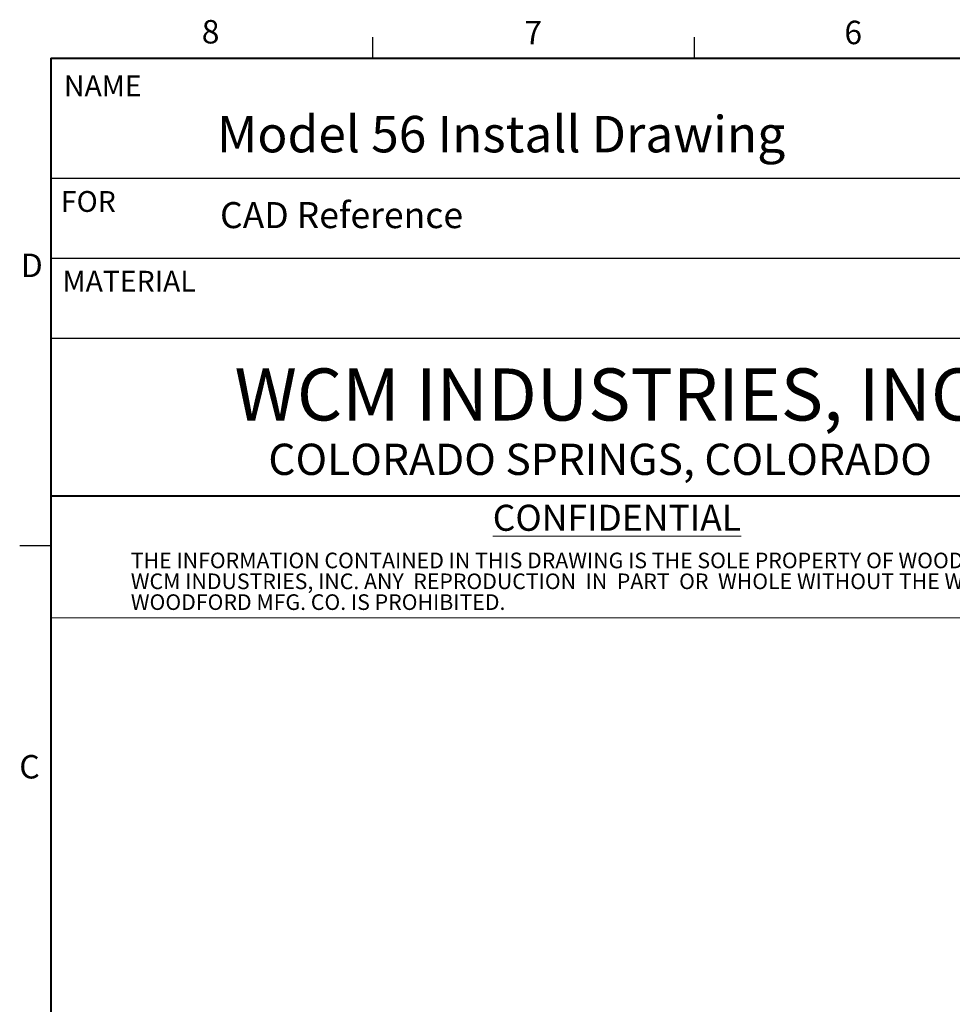
# Model space of a CAD drawing. Units: inches. Extents: x 0.2 to 11, y -0.6 to 8.3.
# Drawn here: x 0.2 to 3.9, y 4.4 to 8.3 of the extents above; entities that cross this region are included whole.
import ezdxf

# ---------------------------------------------------------------- set-up
doc = ezdxf.new("R2010")
doc.units = ezdxf.units.IN
doc.header["$MEASUREMENT"] = 0
doc.styles.add('SLDTEXTSTYLE0', font='TXT', dxfattribs={"width": 0.75})
doc.styles.add('SLDTEXTSTYLE1', font='TXT', dxfattribs={"width": 0.605})

# ---------------------------------------------------------------- blocks, each defined once
blk = doc.blocks.new('SW_NOTE_1')
at = {"color": 0, "linetype": 'Continuous', "lineweight": 0, "char_height": 0.0625, "attachment_point": 1, "style": 'SLDTEXTSTYLE1'}
for s, insert in [('THE INFORMATION CONTAINED IN THIS DRAWING IS THE SOLE PROPERTY OF WOODFORD MFG. CO., A DIVISION OF ', (0, 0.0806)), ('WCM INDUSTRIES, INC. ANY  REPRODUCTION  IN  PART  OR  WHOLE WITHOUT THE WRITTEN PERMISSION OF ', (0, -0.0028)), ('WOODFORD MFG. CO. IS PROHIBITED.', (0, -0.0861))]:
    blk.add_mtext(s, dxfattribs=dict(at, insert=insert))

msp = doc.modelspace()

# ---------------------------------------------------------------- linework, layer by layer
at = {"color": 7, "linetype": 'Continuous', "lineweight": 30}
for p, q in [((1.61743, 8.19207), (1.61743, 8.27687)), ((2.90493, 8.19207), (2.90493, 8.27687)), ((0.32993, 7.71207), (4.82993, 7.71207)), ((0.32993, 7.39207), (4.82945, 7.39207)), ((0.32993, 7.07207), (4.82925, 7.07207)), ((0.32993, 6.24207), (0.20493, 6.24207))]:
    msp.add_line(p, q, dxfattribs=at)
at = {"color": 7, "linetype": 'Continuous', "lineweight": 40}
for p, q in [((0.32993, 8.19207), (10.62993, 8.19207)), ((0.32993, 8.19207), (0.32993, 0.39207)), ((0.32993, 6.44207), (10.62993, 6.44207))]:
    msp.add_line(p, q, dxfattribs=at)
at = {"color": 7, "linetype": 'Continuous', "lineweight": 15}
msp.add_line((4.82888, 5.95343), (0.32993, 5.95343), dxfattribs=at)

# ---------------------------------------------------------------- block references
at = {"color": 7, "linetype": 'Continuous', "lineweight": 0}
msp.add_blockref('SW_NOTE_1', (0.64953, 6.134), dxfattribs=at)

# ---------------------------------------------------------------- texts
at = {"color": 7, "linetype": 'Continuous', "lineweight": 0, "attachment_point": 1}
for s, insert, char_height, style in [('8', (0.93316, 8.34499), 0.09375, 'SLDTEXTSTYLE0'), ('7', (2.2236, 8.34154), 0.09375, 'SLDTEXTSTYLE0'), ('6', (3.50418, 8.34219), 0.09375, 'SLDTEXTSTYLE0'), ('NAME', (0.38201, 8.12345), 0.083333, 'SLDTEXTSTYLE1'), ('Model 56 Install Drawing', (0.99421, 7.96152), 0.1458333, 'SLDTEXTSTYLE1'), ('FOR', (0.37003, 7.66101), 0.083333, 'SLDTEXTSTYLE1'), ('CAD Reference', (1.00645, 7.61685), 0.1041667, 'SLDTEXTSTYLE1'), ('D', (0.20929, 7.41066), 0.09375, 'SLDTEXTSTYLE0'), ('MATERIAL', (0.37641, 7.34194), 0.083333, 'SLDTEXTSTYLE1'), ('WCM INDUSTRIES, INC.', (1.06431, 6.95145), 0.2083333, 'SLDTEXTSTYLE1'), ('COLORADO SPRINGS, COLORADO', (1.1996, 6.65041), 0.125, 'SLDTEXTSTYLE1'), ('\\LCONFIDENTIAL', (2.09737, 6.40612), 0.1041667, 'SLDTEXTSTYLE1'), ('C', (0.20327, 5.405), 0.09375, 'SLDTEXTSTYLE0')]:
    msp.add_mtext(s, dxfattribs=dict(at, insert=insert, char_height=char_height, style=style))

doc.saveas('drawing.dxf')
